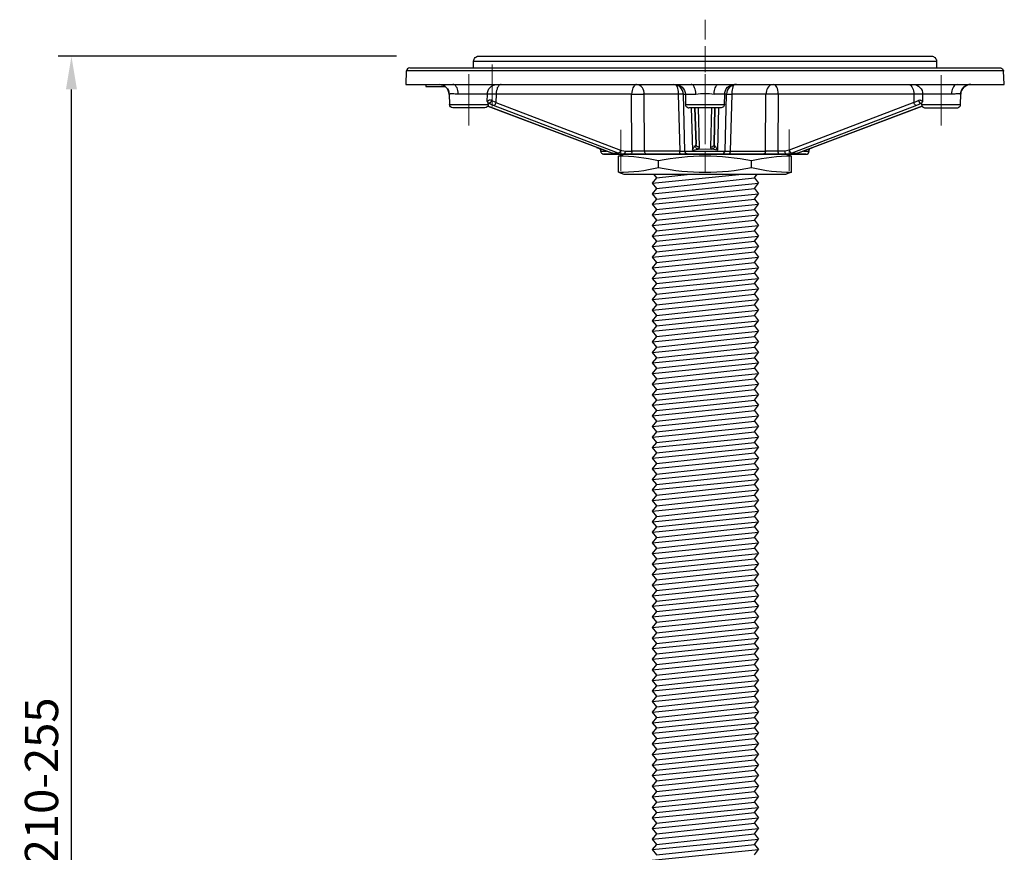
# Model space of a CAD drawing. Units: millimetres. Extents: x 1931 to 2596, y 225 to 759.
# Drawn here: x 1934 to 2082, y 350 to 475 of the extents above; entities that cross this region are included whole.
import ezdxf

# ---------------------------------------------------------------- set-up
doc = ezdxf.new("R2010")
doc.units = ezdxf.units.MM
doc.linetypes.add('PDF_IMPORT', pattern=[1, 0.8, -0.2])
doc.layers.add('ped-01', color=5, linetype='Continuous')
doc.layers.add('TEXT', color=7, linetype='Continuous')
doc.styles.add('CS-SATNDARD 1-2', font='simplex.shx', dxfattribs={"width": 0.8, "height": 5})
doc.dimstyles.new('CS-STANDARD-2', dxfattribs={"dimscale": 0, "dimtxt": 5, "dimasz": 5, "dimexe": 2, "dimexo": 2, "dimgap": 2, "dimtad": 1, "dimdec": 0, "dimrnd": 0.25, "dimzin": 0, "dimdsep": 46, "dimtxsty": 'CS-SATNDARD 1-2', "dimcen": 0, "dimclrd": 256, "dimclre": 256, "dimclrt": 256, "dimadec": 0, "dimazin": 0, "dimtfac": 1, "dimtdec": 0, "dimtmove": 1, "dimatfit": 3, "dimfxl": 0, "dimtolj": 1, "dimtzin": 0, "dimarcsym": 0})

# ---------------------------------------------------------------- blocks, each defined once
blk = doc.blocks.new('*D3')
at = {"layer": 'Defpoints', "color": 0, "transparency": 16777216}
for p in [(1941.35, 469.75), (1992.22, 469.75), (1952.96, 251.81)]:
    blk.add_point(p, dxfattribs=at)
at = {"layer": 'TEXT', "lineweight": -2, "transparency": 16777216}
for p, q in [((1990.22, 469.75), (1939.35, 469.75)), ((1941.35, 256.81), (1941.35, 464.75)), ((1950.96, 251.81), (1939.35, 251.81))]:
    blk.add_line(p, q, dxfattribs=at)
at = {"layer": 'TEXT', "transparency": 16777216}
for points in [[(1940.52, 464.75), (1942.18, 464.75), (1941.35, 469.75)], [(1940.52, 256.81), (1942.18, 256.81), (1941.35, 251.81)]]:
    blk.add_solid(points, dxfattribs=at)
at = {"layer": 'TEXT', "transparency": 16777216, "insert": (1936.85, 360.78), "char_height": 5, "width": 37.0699, "attachment_point": 5, "rotation": 90, "style": 'CS-SATNDARD 1-2'}
blk.add_mtext('\\A1;210-255', dxfattribs=at)
blk = doc.blocks.new('top plate')
at = {"layer": 'ped-01'}
blk.add_line((-34.8, -0.75), (34.8, -0.75), dxfattribs=at)
at = {"layer": 'ped-01', "linetype": 'PDF_IMPORT', "lineweight": 9, "ltscale": 4.868308}
blk.add_lwpolyline([(0, -7.25), (0, 5.49)], dxfattribs=at)
at = {"layer": 'ped-01', "flags": 128}
blk.add_lwpolyline([(-34.8, -1.75), (-34.8, -0.75, -0.414214), (-34.05, 0), (34.05, 0, -0.414214), (34.8, -0.75), (34.8, -1.75)], format="xyb", dxfattribs=at)
at = {"layer": 'ped-01', "lineweight": 9}
for points in [[(-32, -1.24), (-32, -7.55)], [(-35.52, -2.72), (-35.52, -10.43)], [(0, -2.72), (0, -10.43)], [(35.48, -2.85), (35.48, -10.43)], [(-12.66, -11.06), (-12.66, -17.24)], [(12.66, -17.24), (12.66, -11.02)]]:
    blk.add_lwpolyline(points, dxfattribs=at)
at = {"layer": 'ped-01', "lineweight": 30}
for points in [[(-37.93, -4.25), (-2.07, -4.25), (2.07, -4.25), (37.89, -4.25), (39.96, -4.25), (45, -4.25), (44.87, -2.22), (-44.92, -2.22), (-45, -4.25), (-39.96, -4.25)], [(-13.97, -14.58), (-32.68, -7.51), (-13.93, -14.58)], [(1.48, -7.76), (1.35, -13.22)], [(-12.06, -14.75), (-11.09, -14.75), (-11.18, -14.75), (-11.77, -14.75), (-11.51, -14.75), (-11.47, -14.75), (-11.43, -14.75), (-11.73, -14.75), (-13.12, -14.75), (-13.08, -14.75)], [(13.08, -14.75), (15.16, -14.75), (13.08, -14.75), (12.02, -14.75), (11.73, -14.75), (11.47, -14.75), (11.43, -14.75), (12.02, -14.75)]]:
    blk.add_lwpolyline(points, close=True, dxfattribs=at)
at = {"layer": 'ped-01', "flags": 128}
blk.add_lwpolyline([(-44.41, -1.75), (44.37, -1.75)], dxfattribs=at)
at = {"layer": 'ped-01', "linetype": 'PDF_IMPORT', "lineweight": 9, "ltscale": 5.841967}
blk.add_lwpolyline([(0, -2.72), (0, -17.41)], dxfattribs=at)
at = {"layer": 'ped-01', "lineweight": 30}
for points in [[(44.37, -1.75), (44.45, -1.75), (44.53, -1.79), (44.62, -1.79), (44.7, -1.88), (44.75, -1.92), (44.79, -2), (44.83, -2.05), (44.87, -2.13), (44.87, -2.22), (44.87, -2.26)], [(-41.99, -4.25), (-41.99, -4.54), (-39.07, -4.54)], [(-32.13, -6.66), (-32.13, -6.62), (-32.17, -6.62), (-32.22, -6.62), (-32.26, -6.62), (-32.3, -6.58), (-32.34, -6.62), (-32.43, -6.62), (-32.47, -6.62), (-32.55, -6.66), (-32.6, -6.7), (-32.68, -6.79), (-32.77, -6.83), (-32.72, -5.73), (-37.13, -5.73), (-37.13, -5.43), (-37.17, -5.18), (-37.21, -4.97), (-37.3, -4.76), (-37.42, -4.59), (-37.51, -4.42), (-37.63, -4.33), (-37.8, -4.25), (-37.93, -4.25)], [(-4.44, -4.29), (-4.36, -4.37), (-4.28, -4.46), (-4.19, -4.63), (-4.15, -4.84), (-4.11, -5.05), (-4.06, -5.31), (-4.06, -5.56), (-4.06, -5.73)], [(-3.64, -14.75), (-3.68, -14.7), (-3.73, -14.7), (-3.73, -14.62), (-3.77, -14.58), (-3.77, -14.49), (-3.77, -14.45), (-3.77, -14.37), (-3.81, -14.28), (-3.05, -14.28), (-3.26, -5.73), (-2.96, -5.73), (-1.4, -5.73), (-1.4, -5.43), (-1.44, -5.18), (-1.48, -4.97), (-1.57, -4.76), (-1.65, -4.59), (-1.74, -4.42), (-1.86, -4.33), (-1.99, -4.25), (-2.07, -4.25)], [(4.4, -4.29), (4.32, -4.37), (4.23, -4.46), (4.19, -4.63), (4.11, -4.84), (4.06, -5.05), (4.02, -5.31), (4.02, -5.56), (4.02, -5.73)], [(10.24, -4.25), (10.08, -4.29), (9.86, -4.33), (9.69, -4.46), (9.52, -4.59), (9.4, -4.8), (9.31, -5.01), (9.23, -5.22), (9.19, -5.48), (9.14, -5.73)], [(30.65, -4.25), (30.78, -4.29), (30.9, -4.33), (30.99, -4.46), (31.11, -4.59), (31.2, -4.8), (31.28, -5.01), (31.33, -5.22), (31.37, -5.48), (31.37, -5.73)], [(37.89, -4.25), (37.72, -4.29), (37.59, -4.33), (37.46, -4.46), (37.38, -4.59), (37.25, -4.8), (37.17, -5.01), (37.13, -5.22), (37.08, -5.48), (37.08, -5.73)], [(-38.48, -5.77), (-38.48, -5.73), (-38.44, -7.25), (-32.6, -7.25), (-32.6, -7.04), (-32.6, -7), (-32.64, -6.96), (-32.68, -6.91), (-32.72, -6.87), (-32.77, -6.83)], [(-4.06, -5.73), (-9.19, -5.73), (-9.14, -14.28), (-11.01, -14.28), (-11.01, -14.37), (-11.01, -14.45), (-11.01, -14.49), (-11.05, -14.58), (-11.09, -14.62), (-11.13, -14.7), (-11.18, -14.7), (-11.22, -14.75), (-11.26, -14.75)], [(-3.26, -5.69), (-3.39, -5.69), (-3.6, -5.69), (-3.81, -5.69), (-4.06, -5.73), (-3.81, -14.28), (-9.14, -14.28), (-9.1, -14.37), (-9.1, -14.45), (-9.06, -14.49), (-9.02, -14.58), (-8.97, -14.62), (-8.93, -14.7), (-8.89, -14.7), (-8.81, -14.75), (-8.76, -14.75)], [(3.22, -5.69), (3.39, -5.69), (3.56, -5.69), (3.77, -5.69), (4.02, -5.73), (3.77, -14.28), (9.1, -14.28), (9.1, -14.37), (9.06, -14.45), (9.06, -14.49), (9.02, -14.58), (8.93, -14.62), (8.89, -14.7), (8.85, -14.7), (8.76, -14.75), (8.72, -14.75)], [(31.37, -5.73), (11.01, -5.73), (10.96, -14.28), (9.1, -14.28), (9.14, -5.73), (4.02, -5.73)], [(11.01, -5.73), (10.75, -5.69), (10.5, -5.69), (10.24, -5.69), (9.99, -5.69), (9.74, -5.69), (9.48, -5.69), (9.27, -5.69), (9.14, -5.73)], [(-31.45, -6.96), (-31.45, -7.04), (-31.5, -7.13), (-31.54, -7.21), (-31.58, -7.25), (-31.62, -7.34), (-31.67, -7.38), (-31.75, -7.42), (-31.79, -7.42), (-31.83, -7.42), (-32.6, -7.08)], [(-2.92, -7.25), (-2.92, -7.34), (-2.92, -7.42), (-2.88, -7.51), (-2.79, -7.59), (-2.75, -7.63), (-2.67, -7.68), (-2.62, -7.72), (-2.54, -7.76), (-2.46, -7.76)], [(31.41, -6.96), (32.09, -6.66), (32.09, -6.62), (32.13, -6.62), (32.17, -6.62), (32.22, -6.62), (32.3, -6.58), (32.34, -6.62), (32.43, -6.62), (32.51, -6.66), (32.6, -6.7), (32.68, -6.79), (32.72, -6.83)], [(32.6, -7.08), (31.79, -7.42), (31.75, -7.42), (31.71, -7.42), (31.67, -7.38), (31.58, -7.34), (31.54, -7.25), (31.5, -7.21), (31.45, -7.13), (31.45, -7.04), (31.41, -6.96)], [(32.55, -7.25), (32.6, -7.34), (32.6, -7.42), (32.64, -7.51), (32.68, -7.59), (32.77, -7.63), (32.81, -7.68), (32.89, -7.72), (32.98, -7.76), (33.06, -7.76)], [(33.06, -7.76), (37.93, -7.76), (38.02, -7.76), (38.1, -7.72), (38.14, -7.68), (38.23, -7.63), (38.27, -7.59), (38.35, -7.51), (38.4, -7.42), (38.4, -7.34), (38.4, -7.25)], [(-2.24, -14.75), (-2.54, -14.75), (-3.64, -14.75), (-8.76, -14.75), (-11.26, -14.75), (-12.28, -14.75), (-13.08, -14.75), (-13.5, -14.7), (-13.93, -14.58), (-13.08, -14.58), (-31.83, -7.42)], [(-2.07, -7.76), (-1.9, -14.11), (-1.86, -13.98), (-1.78, -13.9), (-1.74, -13.81), (-1.69, -13.73), (-1.61, -13.65), (-1.57, -13.6), (-1.57, -13.56), (-1.52, -13.52)], [(-1.06, -13.98), (-1.14, -13.94), (-1.23, -13.94), (-1.31, -13.86), (-1.35, -13.81), (-1.4, -13.73), (-1.44, -13.69), (-1.48, -13.6), (-1.52, -13.52), (-1.44, -13.48), (-1.44, -13.39), (-1.4, -13.35), (-1.4, -13.31), (-1.35, -13.22), (-1.52, -7.76), (-1.35, -13.22)], [(-1.02, -7.76), (-0.89, -13.69), (-0.89, -13.77), (-0.89, -13.81), (-0.93, -13.86), (-1.02, -13.94), (-1.06, -13.98), (0, -13.94), (1.02, -13.98), (0.97, -13.94), (0.93, -13.86), (0.89, -13.81), (0.85, -13.77), (0.85, -13.69), (1.02, -7.76)], [(2.03, -7.76), (1.86, -14.11), (1.02, -13.98), (1.1, -13.94), (1.19, -13.9), (1.27, -13.86), (1.31, -13.81), (1.4, -13.73), (1.44, -13.69), (1.44, -13.6), (1.48, -13.52)], [(31.79, -7.42), (13.04, -14.58), (13.89, -14.58), (32.64, -7.51), (13.93, -14.58), (13.89, -14.58), (13.46, -14.7), (13.89, -14.58)], [(-0.89, -13.69), (-0.97, -13.69), (-1.06, -13.65), (-1.14, -13.65), (-1.19, -13.6), (-1.27, -13.52), (-1.31, -13.43), (-1.35, -13.39), (-1.35, -13.31), (-1.35, -13.22)], [(0.85, -13.69), (0.93, -13.69), (1.02, -13.65), (1.1, -13.65), (1.19, -13.6), (1.23, -13.52), (1.27, -13.43), (1.31, -13.39), (1.35, -13.31), (1.35, -13.22)], [(1.35, -13.22), (1.35, -13.31), (1.35, -13.35), (1.4, -13.39), (1.44, -13.48), (1.48, -13.52), (1.52, -13.56), (1.57, -13.6), (1.57, -13.65), (1.61, -13.69), (1.65, -13.77), (1.74, -13.9), (1.82, -13.98), (1.86, -14.11)], [(-16.3, -13.73), (-15.75, -13.94)], [(-15.66, -13.94), (-15.66, -14.11), (-15.71, -14.07), (-15.75, -13.94), (-15.79, -13.9), (-15.83, -13.9)], [(-15.71, -13.94), (-15.66, -14.11)], [(-15.71, -14.03), (-15.71, -14.28), (-14.82, -14.28)], [(-15.71, -14.28), (-15.66, -14.37), (-15.66, -14.45), (-15.62, -14.49), (-15.58, -14.58), (-15.49, -14.62), (-15.45, -14.7), (-15.37, -14.7), (-15.28, -14.75), (-15.2, -14.75)], [(-13.93, -14.58), (-13.5, -14.7), (-13.12, -14.75), (-15.2, -14.75), (-13.08, -14.75), (-11.47, -14.75), (-11.09, -14.75), (-10.75, -14.75), (-7.87, -14.75), (-2.46, -14.75), (-2.29, -14.75), (-0.85, -14.75), (0.8, -14.75), (2.24, -14.75), (2.29, -14.75), (2.33, -14.75), (2.5, -14.75), (-2.54, -14.75), (-2.37, -14.75), (-2.29, -14.75), (-2.24, -14.75), (-2.29, -14.75), (2.24, -14.75), (0, -14.75), (-2.29, -14.75), (-9.02, -14.75)], [(-12.7, -14.15), (-12.7, -14.24), (-12.74, -14.28), (-12.78, -14.37), (-12.83, -14.45), (-12.87, -14.49), (-12.95, -14.53), (-13, -14.58), (-13.04, -14.58), (-13.08, -14.58)], [(-13.08, -14.58), (-12.83, -14.66), (-12.53, -14.75), (-12.28, -14.75)], [(-12.02, -14.28), (-12.02, -14.37), (-12.02, -14.45), (-12.06, -14.49), (-12.06, -14.58), (-12.11, -14.62), (-12.15, -14.7), (-12.19, -14.7), (-12.23, -14.75), (-12.28, -14.75)], [(-1.9, -14.11), (-1.06, -13.98)], [(2.2, -14.75), (2.24, -14.75), (2.29, -14.75), (2.41, -14.75), (7.83, -14.75), (10.71, -14.75), (11.05, -14.75), (11.13, -14.75), (11.73, -14.75), (11.43, -14.75), (11.05, -14.75), (12.02, -14.75), (13.08, -14.75), (13.46, -14.7), (13.08, -14.75), (13.08, -14.79)], [(13.08, -14.75), (12.23, -14.75), (11.22, -14.75), (8.72, -14.75), (3.6, -14.75), (2.5, -14.75), (2.24, -14.75), (8.97, -14.75)], [(11.98, -14.28), (11.98, -14.37), (12.02, -14.45), (12.02, -14.49), (12.06, -14.58), (12.06, -14.62), (12.11, -14.7), (12.15, -14.7), (12.19, -14.75), (12.23, -14.75)], [(12.23, -14.75), (12.53, -14.75), (12.78, -14.66), (13.04, -14.58)], [(12.66, -14.15), (12.7, -14.24), (12.74, -14.28), (12.78, -14.37), (12.83, -14.45), (12.87, -14.49), (12.91, -14.53), (12.95, -14.58), (13, -14.58), (13.04, -14.58)], [(14.82, -14.28), (15.66, -14.28), (15.66, -14.03)], [(15.79, -13.9), (15.75, -13.94), (15.71, -13.94), (15.66, -14.07), (15.62, -14.11)], [(15.66, -13.94), (15.62, -14.11), (15.62, -13.94)], [(15.71, -13.94), (16.3, -13.69)]]:
    blk.add_lwpolyline(points, dxfattribs=at)
for points in [[(-37.13, -5.73), (-37.25, -5.69), (-37.42, -5.69), (-37.59, -5.69), (-37.76, -5.64), (-37.85, -5.64), (-37.97, -5.64), (-38.06, -5.64), (-38.14, -5.64), (-38.27, -5.64), (-38.35, -5.64), (-38.4, -5.69), (-38.44, -5.69), (-38.48, -5.69), (-38.48, -5.73, 0.402547), (-39.96, -4.25, -0.407145), (-38.48, -5.73)], [(-30.65, -4.25), (-30.78, -4.25), (-30.9, -4.33), (-31.03, -4.42), (-31.11, -4.59), (-31.24, -4.76), (-31.28, -4.97), (-31.37, -5.18), (-31.41, -5.43), (-31.41, -5.73), (-32.72, -5.73, -0.416055), (-31.33, -4.25)], [(-31.45, -6.96), (-12.7, -14.15), (-12.49, -14.2), (-12.23, -14.24), (-12.02, -14.28), (-11.01, -14.28), (-11.05, -5.73), (-10.79, -5.69), (-10.54, -5.69), (-10.29, -5.69), (-10.03, -5.69), (-9.78, -5.69), (-9.52, -5.69), (-9.31, -5.69), (-9.19, -5.73, 0.428228), (-10.29, -4.25), (-10.41, -4.25), (-10.54, -4.33), (-10.63, -4.42), (-10.75, -4.59), (-10.84, -4.76), (-10.92, -4.97), (-10.96, -5.18), (-11.01, -5.43), (-11.05, -5.73), (-31.41, -5.73), (-31.45, -6.96), (-32.13, -6.66), (-32.13, -6.75), (-32.17, -6.79), (-32.22, -6.87), (-32.26, -6.96), (-32.34, -7), (-32.38, -7.04), (-32.47, -7.08), (-32.51, -7.08), (-32.6, -7.13)], [(-4.49, -4.25, -0.415349), (-2.96, -5.73), (-2.92, -7.25), (2.92, -7.25), (2.96, -5.73), (1.35, -5.73), (1.35, -5.43), (1.4, -5.18), (1.48, -4.97), (1.52, -4.76), (1.61, -4.59), (1.74, -4.42), (1.82, -4.33), (1.95, -4.25), (2.07, -4.25)], [(-2.54, -14.75), (-2.62, -14.75), (-2.71, -14.7), (-2.79, -14.7), (-2.84, -14.62), (-2.92, -14.58), (-2.96, -14.49), (-3.01, -14.45), (-3.01, -14.37), (-3.05, -14.28), (3.01, -14.28), (3.22, -5.73), (2.96, -5.73, -0.433345), (4.44, -4.25)], [(31.28, -4.25, -0.425035), (32.72, -5.73), (31.37, -5.73), (31.41, -6.96), (12.66, -14.15), (12.45, -14.2), (12.23, -14.24), (11.98, -14.28), (10.96, -14.28), (10.96, -14.37), (10.96, -14.45), (11.01, -14.49), (11.01, -14.58), (11.05, -14.62), (11.09, -14.7), (11.13, -14.7), (11.18, -14.75), (11.22, -14.75)], [(38.44, -5.77), (38.44, -5.73), (38.44, -5.69), (38.4, -5.69), (38.35, -5.69), (38.31, -5.64), (38.23, -5.64), (38.18, -5.64), (38.1, -5.64), (37.97, -5.64), (37.85, -5.64), (37.72, -5.64), (37.55, -5.69), (37.42, -5.69), (37.3, -5.69), (37.21, -5.69), (37.08, -5.73), (32.72, -5.73), (32.72, -6.83), (32.68, -6.87), (32.6, -6.96), (32.6, -7), (32.55, -7.04), (32.55, -7.25), (38.4, -7.25), (38.44, -5.73, -0.415349), (39.96, -4.25, 0.410812), (38.44, -5.73)], [(-32.6, -7.25, -0.419145), (-33.1, -7.76), (-37.93, -7.76, -0.419145), (-38.44, -7.25)], [(2.92, -7.25, -0.341858), (2.41, -7.76), (-2.46, -7.76)], [(2.5, -14.75, 0.313343), (3.01, -14.28), (3.77, -14.28), (3.77, -14.37), (3.77, -14.45), (3.73, -14.49), (3.73, -14.58), (3.68, -14.62), (3.68, -14.7), (3.64, -14.7), (3.64, -14.75), (3.6, -14.75)]]:
    blk.add_lwpolyline(points, format="xyb", dxfattribs=at)
for centre, radius, start, end in [((-44.33, -2.35), 0.604, 97.7144, 167.3065), ((-4.76, -5.75), 1.5, 0.6931, 89.3069), ((4.73, -5.76), 1.51, 89.5262, 178.86), ((-0.02, -16.74), 11.09, 82.875, 97.125), ((32.7, -6.51), 0.631, 193.5704, 256.4296), ((15.16, -14.24), 0.506, 269.6315, 355.3894)]:
    blk.add_arc(centre, radius, start, end, dxfattribs=at)
blk.add_ellipse((-15.35, -53.47), major_axis=(25.83, 49.15), ratio=0.107385, start_param=6.09302, end_param=6.322908, dxfattribs=at)

msp = doc.modelspace()

# ---------------------------------------------------------------- linework, layer by layer
at = {"layer": 'ped-01'}
for p, q in [((2023.629, 454.707), (2024.429, 455.007)), ((2024.429, 455.007), (2048.829, 455.007)), ((2049.629, 454.707), (2048.829, 455.007)), ((2023.629, 452.307), (2024.429, 452.007)), ((2024.429, 452.007), (2048.829, 452.007)), ((2049.629, 452.307), (2048.829, 452.007))]:
    msp.add_line(p, q, dxfattribs=at)
at = {"layer": 'ped-01', "ltscale": 0.5}
for p, q in [((2023.629, 452.307), (2023.629, 454.707)), ((2049.629, 452.307), (2049.629, 454.707)), ((2029.629, 453.007), (2029.629, 454.007)), ((2043.629, 453.007), (2043.629, 454.007))]:
    msp.add_line(p, q, dxfattribs=at)
at = {"layer": 'ped-01', "color": 8}
for p, q in [((2028.682, 450.664), (2042.19, 452.007)), ((2028.88, 452.007), (2029.318, 451.459)), ((2029.318, 451.459), (2034.388, 452.007)), ((2044.045, 451.459), (2044.483, 452.007)), ((2029.318, 451.459), (2028.682, 450.664)), ((2028.682, 449.073), (2044.682, 450.664)), ((2028.682, 450.664), (2029.318, 449.868)), ((2029.318, 449.868), (2044.045, 451.459)), ((2044.045, 451.459), (2044.682, 450.664)), ((2044.045, 449.868), (2044.682, 450.664)), ((2029.318, 449.868), (2028.682, 449.073)), ((2028.682, 447.482), (2044.682, 449.073)), ((2028.682, 449.073), (2029.318, 448.278)), ((2029.318, 448.278), (2044.045, 449.868)), ((2044.045, 449.868), (2044.682, 449.073)), ((2044.045, 448.278), (2044.682, 449.073)), ((2029.318, 448.278), (2028.682, 447.482)), ((2028.682, 445.891), (2044.682, 447.482)), ((2028.682, 447.482), (2029.318, 446.687)), ((2029.318, 446.687), (2044.045, 448.278)), ((2044.045, 448.278), (2044.682, 447.482)), ((2044.045, 446.687), (2044.682, 447.482)), ((2029.318, 446.687), (2028.682, 445.891)), ((2028.682, 444.3), (2044.682, 445.891)), ((2028.682, 445.891), (2029.318, 445.096)), ((2029.318, 445.096), (2044.045, 446.687)), ((2044.045, 446.687), (2044.682, 445.891)), ((2044.045, 445.096), (2044.682, 445.891)), ((2029.318, 445.096), (2028.682, 444.3)), ((2028.682, 442.709), (2044.682, 444.3)), ((2028.682, 444.3), (2029.318, 443.505)), ((2029.318, 443.505), (2044.045, 445.096)), ((2044.045, 445.096), (2044.682, 444.3)), ((2044.045, 443.505), (2044.682, 444.3)), ((2029.318, 443.505), (2028.682, 442.709)), ((2028.682, 441.118), (2044.682, 442.709)), ((2028.682, 442.709), (2029.318, 441.914)), ((2029.318, 441.914), (2044.045, 443.505)), ((2044.045, 443.505), (2044.682, 442.709)), ((2044.045, 441.914), (2044.682, 442.709)), ((2029.318, 441.914), (2028.682, 441.118)), ((2029.318, 440.323), (2044.045, 441.914)), ((2044.045, 441.914), (2044.682, 441.118)), ((2028.682, 439.528), (2044.682, 441.118)), ((2028.682, 441.118), (2029.318, 440.323)), ((2029.318, 440.323), (2028.682, 439.528)), ((2029.318, 438.732), (2044.045, 440.323)), ((2044.045, 440.323), (2044.682, 441.118)), ((2044.045, 440.323), (2044.682, 439.528)), ((2028.682, 437.937), (2044.682, 439.528)), ((2028.682, 439.528), (2029.318, 438.732)), ((2029.318, 438.732), (2028.682, 437.937)), ((2029.318, 437.141), (2044.045, 438.732)), ((2044.045, 438.732), (2044.682, 439.528)), ((2044.045, 438.732), (2044.682, 437.937)), ((2028.682, 436.346), (2044.682, 437.937)), ((2028.682, 437.937), (2029.318, 437.141)), ((2029.318, 437.141), (2028.682, 436.346)), ((2029.318, 435.55), (2044.045, 437.141)), ((2044.045, 437.141), (2044.682, 437.937)), ((2044.045, 437.141), (2044.682, 436.346)), ((2028.682, 434.755), (2044.682, 436.346)), ((2028.682, 436.346), (2029.318, 435.55)), ((2029.318, 435.55), (2028.682, 434.755)), ((2029.318, 433.959), (2044.045, 435.55)), ((2044.045, 435.55), (2044.682, 436.346)), ((2044.045, 435.55), (2044.682, 434.755)), ((2028.682, 433.164), (2044.682, 434.755)), ((2028.682, 434.755), (2029.318, 433.959)), ((2029.318, 433.959), (2028.682, 433.164)), ((2029.318, 432.368), (2044.045, 433.959)), ((2044.045, 433.959), (2044.682, 434.755)), ((2044.045, 433.959), (2044.682, 433.164)), ((2028.682, 431.573), (2044.682, 433.164)), ((2028.682, 433.164), (2029.318, 432.368)), ((2029.318, 432.368), (2028.682, 431.573)), ((2029.318, 430.778), (2044.045, 432.368)), ((2044.045, 432.368), (2044.682, 433.164)), ((2044.045, 432.368), (2044.682, 431.573)), ((2028.682, 429.982), (2044.682, 431.573)), ((2028.682, 431.573), (2029.318, 430.778)), ((2044.045, 430.778), (2044.682, 431.573)), ((2029.318, 430.778), (2028.682, 429.982)), ((2028.682, 428.391), (2044.682, 429.982)), ((2028.682, 429.982), (2029.318, 429.187)), ((2029.318, 429.187), (2044.045, 430.778)), ((2044.045, 430.778), (2044.682, 429.982)), ((2044.045, 429.187), (2044.682, 429.982)), ((2029.318, 429.187), (2028.682, 428.391)), ((2028.682, 426.8), (2044.682, 428.391)), ((2028.682, 428.391), (2029.318, 427.596)), ((2029.318, 427.596), (2044.045, 429.187)), ((2044.045, 429.187), (2044.682, 428.391)), ((2044.045, 427.596), (2044.682, 428.391)), ((2029.318, 427.596), (2028.682, 426.8)), ((2028.682, 425.209), (2044.682, 426.8)), ((2028.682, 426.8), (2029.318, 426.005)), ((2029.318, 426.005), (2044.045, 427.596)), ((2044.045, 427.596), (2044.682, 426.8)), ((2044.045, 426.005), (2044.682, 426.8)), ((2029.318, 426.005), (2028.682, 425.209)), ((2028.682, 423.618), (2044.682, 425.209)), ((2028.682, 425.209), (2029.318, 424.414)), ((2029.318, 424.414), (2044.045, 426.005)), ((2044.045, 426.005), (2044.682, 425.209)), ((2044.045, 424.414), (2044.682, 425.209)), ((2029.318, 424.414), (2028.682, 423.618)), ((2028.682, 422.028), (2044.682, 423.618)), ((2028.682, 423.618), (2029.318, 422.823)), ((2029.318, 422.823), (2044.045, 424.414)), ((2044.045, 424.414), (2044.682, 423.618)), ((2044.045, 422.823), (2044.682, 423.618)), ((2029.318, 422.823), (2028.682, 422.028)), ((2028.682, 420.437), (2044.682, 422.028)), ((2028.682, 422.028), (2029.318, 421.232)), ((2029.318, 421.232), (2044.045, 422.823)), ((2044.045, 422.823), (2044.682, 422.028)), ((2044.045, 421.232), (2044.682, 422.028)), ((2029.318, 421.232), (2028.682, 420.437)), ((2029.318, 419.641), (2044.045, 421.232)), ((2044.045, 421.232), (2044.682, 420.437)), ((2028.682, 418.846), (2044.682, 420.437)), ((2028.682, 420.437), (2029.318, 419.641)), ((2029.318, 419.641), (2028.682, 418.846)), ((2029.318, 418.05), (2044.045, 419.641)), ((2044.045, 419.641), (2044.682, 420.437)), ((2044.045, 419.641), (2044.682, 418.846)), ((2028.682, 417.255), (2044.682, 418.846)), ((2028.682, 418.846), (2029.318, 418.05)), ((2029.318, 418.05), (2028.682, 417.255)), ((2029.318, 416.459), (2044.045, 418.05)), ((2044.045, 418.05), (2044.682, 418.846)), ((2044.045, 418.05), (2044.682, 417.255)), ((2028.682, 415.664), (2044.682, 417.255)), ((2028.682, 417.255), (2029.318, 416.459)), ((2029.318, 416.459), (2028.682, 415.664)), ((2029.318, 414.868), (2044.045, 416.459)), ((2044.045, 416.459), (2044.682, 417.255)), ((2044.045, 416.459), (2044.682, 415.664)), ((2028.682, 414.073), (2044.682, 415.664)), ((2028.682, 415.664), (2029.318, 414.868)), ((2029.318, 414.868), (2028.682, 414.073)), ((2029.318, 413.278), (2044.045, 414.868)), ((2044.045, 414.868), (2044.682, 415.664)), ((2044.045, 414.868), (2044.682, 414.073)), ((2028.682, 412.482), (2044.682, 414.073)), ((2028.682, 414.073), (2029.318, 413.278)), ((2029.318, 413.278), (2028.682, 412.482)), ((2029.318, 411.687), (2044.045, 413.278)), ((2044.045, 413.278), (2044.682, 414.073)), ((2044.045, 413.278), (2044.682, 412.482)), ((2028.682, 410.891), (2044.682, 412.482)), ((2028.682, 412.482), (2029.318, 411.687)), ((2029.318, 411.687), (2028.682, 410.891)), ((2029.318, 410.096), (2044.045, 411.687)), ((2044.045, 411.687), (2044.682, 412.482)), ((2044.045, 411.687), (2044.682, 410.891)), ((2028.682, 409.3), (2044.682, 410.891)), ((2028.682, 410.891), (2029.318, 410.096)), ((2044.045, 410.096), (2044.682, 410.891)), ((2029.318, 410.096), (2028.682, 409.3)), ((2028.682, 407.709), (2044.682, 409.3)), ((2028.682, 409.3), (2029.318, 408.505)), ((2029.318, 408.505), (2044.045, 410.096)), ((2044.045, 410.096), (2044.682, 409.3)), ((2044.045, 408.505), (2044.682, 409.3)), ((2029.318, 408.505), (2028.682, 407.709)), ((2028.682, 406.118), (2044.682, 407.709)), ((2028.682, 407.709), (2029.318, 406.914)), ((2029.318, 406.914), (2044.045, 408.505)), ((2044.045, 408.505), (2044.682, 407.709)), ((2044.045, 406.914), (2044.682, 407.709)), ((2029.318, 406.914), (2028.682, 406.118)), ((2028.682, 404.528), (2044.682, 406.118)), ((2028.682, 406.118), (2029.318, 405.323)), ((2029.318, 405.323), (2044.045, 406.914)), ((2044.045, 406.914), (2044.682, 406.118)), ((2044.045, 405.323), (2044.682, 406.118)), ((2029.318, 405.323), (2028.682, 404.528)), ((2028.682, 402.937), (2044.682, 404.528)), ((2028.682, 404.528), (2029.318, 403.732)), ((2029.318, 403.732), (2044.045, 405.323)), ((2044.045, 405.323), (2044.682, 404.528)), ((2044.045, 403.732), (2044.682, 404.528)), ((2029.318, 403.732), (2028.682, 402.937)), ((2028.682, 401.346), (2044.682, 402.937)), ((2028.682, 402.937), (2029.318, 402.141)), ((2029.318, 402.141), (2044.045, 403.732)), ((2044.045, 403.732), (2044.682, 402.937)), ((2044.045, 402.141), (2044.682, 402.937)), ((2029.318, 402.141), (2028.682, 401.346)), ((2028.682, 399.755), (2044.682, 401.346)), ((2028.682, 401.346), (2029.318, 400.55)), ((2029.318, 400.55), (2044.045, 402.141)), ((2044.045, 402.141), (2044.682, 401.346)), ((2044.045, 400.55), (2044.682, 401.346)), ((2029.318, 400.55), (2028.682, 399.755)), ((2029.318, 398.959), (2044.045, 400.55)), ((2044.045, 400.55), (2044.682, 399.755)), ((2028.682, 398.164), (2044.682, 399.755)), ((2028.682, 399.755), (2029.318, 398.959)), ((2029.318, 398.959), (2028.682, 398.164)), ((2029.318, 397.368), (2044.045, 398.959)), ((2044.045, 398.959), (2044.682, 399.755)), ((2044.045, 398.959), (2044.682, 398.164)), ((2028.682, 396.573), (2044.682, 398.164)), ((2028.682, 398.164), (2029.318, 397.368)), ((2029.318, 397.368), (2028.682, 396.573)), ((2029.318, 395.778), (2044.045, 397.368)), ((2044.045, 397.368), (2044.682, 398.164)), ((2044.045, 397.368), (2044.682, 396.573)), ((2028.682, 394.982), (2044.682, 396.573)), ((2028.682, 396.573), (2029.318, 395.778)), ((2029.318, 395.778), (2028.682, 394.982)), ((2029.318, 394.187), (2044.045, 395.778)), ((2044.045, 395.778), (2044.682, 396.573)), ((2044.045, 395.778), (2044.682, 394.982)), ((2028.682, 393.391), (2044.682, 394.982)), ((2028.682, 394.982), (2029.318, 394.187)), ((2029.318, 394.187), (2028.682, 393.391)), ((2029.318, 392.596), (2044.045, 394.187)), ((2044.045, 394.187), (2044.682, 394.982)), ((2044.045, 394.187), (2044.682, 393.391)), ((2028.682, 391.8), (2044.682, 393.391)), ((2028.682, 393.391), (2029.318, 392.596)), ((2029.318, 392.596), (2028.682, 391.8)), ((2029.318, 391.005), (2044.045, 392.596)), ((2044.045, 392.596), (2044.682, 393.391)), ((2044.045, 392.596), (2044.682, 391.8)), ((2028.682, 390.209), (2044.682, 391.8)), ((2028.682, 391.8), (2029.318, 391.005)), ((2029.318, 391.005), (2028.682, 390.209)), ((2029.318, 389.414), (2044.045, 391.005)), ((2044.045, 391.005), (2044.682, 391.8)), ((2044.045, 391.005), (2044.682, 390.209)), ((2028.682, 388.618), (2044.682, 390.209)), ((2028.682, 390.209), (2029.318, 389.414)), ((2029.318, 389.414), (2028.682, 388.618)), ((2029.318, 387.823), (2044.045, 389.414)), ((2044.045, 389.414), (2044.682, 390.209)), ((2044.045, 389.414), (2044.682, 388.618)), ((2028.682, 387.028), (2044.682, 388.618)), ((2028.682, 388.618), (2029.318, 387.823)), ((2044.045, 387.823), (2044.682, 388.618)), ((2029.318, 387.823), (2028.682, 387.028)), ((2028.682, 385.437), (2044.682, 387.028)), ((2028.682, 387.028), (2029.318, 386.232)), ((2029.318, 386.232), (2044.045, 387.823)), ((2044.045, 387.823), (2044.682, 387.028)), ((2044.045, 386.232), (2044.682, 387.028)), ((2029.318, 386.232), (2028.682, 385.437)), ((2028.682, 383.846), (2044.682, 385.437)), ((2028.682, 385.437), (2029.318, 384.641)), ((2029.318, 384.641), (2044.045, 386.232)), ((2044.045, 386.232), (2044.682, 385.437)), ((2044.045, 384.641), (2044.682, 385.437)), ((2029.318, 384.641), (2028.682, 383.846)), ((2028.682, 382.255), (2044.682, 383.846)), ((2028.682, 383.846), (2029.318, 383.05)), ((2029.318, 383.05), (2044.045, 384.641)), ((2044.045, 384.641), (2044.682, 383.846)), ((2044.045, 383.05), (2044.682, 383.846)), ((2029.318, 383.05), (2028.682, 382.255)), ((2028.682, 380.664), (2044.682, 382.255)), ((2028.682, 382.255), (2029.318, 381.459)), ((2029.318, 381.459), (2044.045, 383.05)), ((2044.045, 383.05), (2044.682, 382.255)), ((2044.045, 381.459), (2044.682, 382.255)), ((2029.318, 381.459), (2028.682, 380.664)), ((2028.682, 379.073), (2044.682, 380.664)), ((2028.682, 380.664), (2029.318, 379.868)), ((2029.318, 379.868), (2044.045, 381.459)), ((2044.045, 381.459), (2044.682, 380.664)), ((2044.045, 379.868), (2044.682, 380.664)), ((2029.318, 379.868), (2028.682, 379.073)), ((2028.682, 377.482), (2044.682, 379.073)), ((2028.682, 379.073), (2029.318, 378.278)), ((2029.318, 378.278), (2044.045, 379.868)), ((2044.045, 379.868), (2044.682, 379.073)), ((2044.045, 378.278), (2044.682, 379.073)), ((2029.318, 378.278), (2028.682, 377.482)), ((2029.318, 376.687), (2044.045, 378.278)), ((2044.045, 378.278), (2044.682, 377.482)), ((2028.682, 375.891), (2044.682, 377.482)), ((2028.682, 377.482), (2029.318, 376.687)), ((2029.318, 376.687), (2028.682, 375.891)), ((2029.318, 375.096), (2044.045, 376.687)), ((2044.045, 376.687), (2044.682, 377.482)), ((2044.045, 376.687), (2044.682, 375.891)), ((2028.682, 374.3), (2044.682, 375.891)), ((2028.682, 375.891), (2029.318, 375.096)), ((2029.318, 375.096), (2028.682, 374.3)), ((2029.318, 373.505), (2044.045, 375.096)), ((2044.045, 375.096), (2044.682, 375.891)), ((2044.045, 375.096), (2044.682, 374.3)), ((2028.682, 372.709), (2044.682, 374.3)), ((2028.682, 374.3), (2029.318, 373.505)), ((2029.318, 373.505), (2028.682, 372.709)), ((2029.318, 371.914), (2044.045, 373.505)), ((2044.045, 373.505), (2044.682, 374.3)), ((2044.045, 373.505), (2044.682, 372.709)), ((2028.682, 371.118), (2044.682, 372.709)), ((2028.682, 372.709), (2029.318, 371.914)), ((2029.318, 371.914), (2028.682, 371.118)), ((2029.318, 370.323), (2044.045, 371.914)), ((2044.045, 371.914), (2044.682, 372.709)), ((2044.045, 371.914), (2044.682, 371.118)), ((2028.682, 369.528), (2044.682, 371.118)), ((2028.682, 371.118), (2029.318, 370.323)), ((2029.318, 370.323), (2028.682, 369.528)), ((2029.318, 368.732), (2044.045, 370.323)), ((2044.045, 370.323), (2044.682, 371.118)), ((2044.045, 370.323), (2044.682, 369.528)), ((2028.682, 367.937), (2044.682, 369.528)), ((2028.682, 369.528), (2029.318, 368.732)), ((2029.318, 368.732), (2028.682, 367.937)), ((2029.318, 367.141), (2044.045, 368.732)), ((2044.045, 368.732), (2044.682, 369.528)), ((2044.045, 368.732), (2044.682, 367.937)), ((2028.682, 366.346), (2044.682, 367.937)), ((2028.682, 367.937), (2029.318, 367.141)), ((2044.045, 367.141), (2044.682, 367.937)), ((2029.318, 367.141), (2028.682, 366.346)), ((2028.682, 364.755), (2044.682, 366.346)), ((2028.682, 366.346), (2029.318, 365.55)), ((2029.318, 365.55), (2044.045, 367.141)), ((2044.045, 367.141), (2044.682, 366.346)), ((2044.045, 365.55), (2044.682, 366.346)), ((2029.318, 365.55), (2028.682, 364.755)), ((2028.682, 363.164), (2044.682, 364.755)), ((2028.682, 364.755), (2029.318, 363.959)), ((2029.318, 363.959), (2044.045, 365.55)), ((2044.045, 365.55), (2044.682, 364.755)), ((2044.045, 363.959), (2044.682, 364.755)), ((2029.318, 363.959), (2028.682, 363.164)), ((2028.682, 361.573), (2044.682, 363.164)), ((2028.682, 363.164), (2029.318, 362.368)), ((2029.318, 362.368), (2044.045, 363.959)), ((2044.045, 363.959), (2044.682, 363.164)), ((2044.045, 362.368), (2044.682, 363.164)), ((2029.318, 362.368), (2028.682, 361.573)), ((2028.682, 359.982), (2044.682, 361.573)), ((2028.682, 361.573), (2029.318, 360.778)), ((2029.318, 360.778), (2044.045, 362.368)), ((2044.045, 362.368), (2044.682, 361.573)), ((2044.045, 360.778), (2044.682, 361.573)), ((2029.318, 360.778), (2028.682, 359.982)), ((2028.682, 358.391), (2044.682, 359.982)), ((2028.682, 359.982), (2029.318, 359.187)), ((2029.318, 359.187), (2044.045, 360.778)), ((2044.045, 360.778), (2044.682, 359.982)), ((2044.045, 359.187), (2044.682, 359.982)), ((2029.318, 359.187), (2028.682, 358.391)), ((2028.682, 356.8), (2044.682, 358.391)), ((2028.682, 358.391), (2029.318, 357.596)), ((2029.318, 357.596), (2044.045, 359.187)), ((2044.045, 359.187), (2044.682, 358.391)), ((2044.045, 357.596), (2044.682, 358.391)), ((2029.318, 357.596), (2028.682, 356.8)), ((2029.318, 356.005), (2044.045, 357.596)), ((2044.045, 357.596), (2044.682, 356.8)), ((2028.682, 355.209), (2044.682, 356.8)), ((2028.682, 356.8), (2029.318, 356.005)), ((2029.318, 356.005), (2028.682, 355.209)), ((2029.318, 354.414), (2044.045, 356.005)), ((2044.045, 356.005), (2044.682, 356.8)), ((2044.045, 356.005), (2044.682, 355.209)), ((2028.682, 353.618), (2044.682, 355.209)), ((2028.682, 355.209), (2029.318, 354.414)), ((2029.318, 354.414), (2028.682, 353.618)), ((2029.318, 352.823), (2044.045, 354.414)), ((2044.045, 354.414), (2044.682, 355.209)), ((2044.045, 354.414), (2044.682, 353.618)), ((2028.682, 352.028), (2044.682, 353.618)), ((2028.682, 353.618), (2029.318, 352.823)), ((2029.318, 352.823), (2028.682, 352.028)), ((2029.318, 351.232), (2044.045, 352.823)), ((2044.045, 352.823), (2044.682, 353.618)), ((2044.045, 352.823), (2044.682, 352.028)), ((2028.682, 350.437), (2044.682, 352.028)), ((2028.682, 352.028), (2029.318, 351.232)), ((2029.318, 351.232), (2028.682, 350.437)), ((2029.318, 349.641), (2044.045, 351.232)), ((2044.045, 351.232), (2044.682, 352.028)), ((2044.045, 351.232), (2044.682, 350.437)), ((2028.682, 348.846), (2044.682, 350.437)), ((2028.682, 350.437), (2029.318, 349.641)), ((2044.045, 349.641), (2044.682, 350.437))]:
    msp.add_line(p, q, dxfattribs=at)
at = {"layer": 'ped-01'}
for centre, radius, start, end in [((2023.658, 428.895), 25.812, 76.62582, 90.06533), ((2036.629, 419.357), 35.35, 78.57881, 101.42119), ((2049.599, 428.895), 25.812, 89.93467, 103.37418), ((2023.658, 478.119), 25.812, 269.93467, 283.37418), ((2036.629, 487.657), 35.35, 258.57881, 281.42119), ((2049.599, 478.119), 25.812, 256.62582, 270.06533)]:
    msp.add_arc(centre, radius, start, end, dxfattribs=at)

# ---------------------------------------------------------------- block references
at = {"layer": 'TEXT'}
msp.add_blockref('top plate', (2036.629, 469.753), dxfattribs=at)

# ---------------------------------------------------------------- dimensions: what is measured, and where the dimension line sits
dim = msp.add_linear_dim(base=(1941.35, 469.753), p1=(1952.959, 251.807), p2=(1992.221, 469.753), angle=90, text='210-255', dimstyle='CS-STANDARD-2', override={"dimscale": 1}, dxfattribs=at)
dim.commit()
dim.dimension.update_dxf_attribs({"geometry": '*D3', "text_midpoint": (1936.85, 360.78)})

doc.saveas('drawing.dxf')
